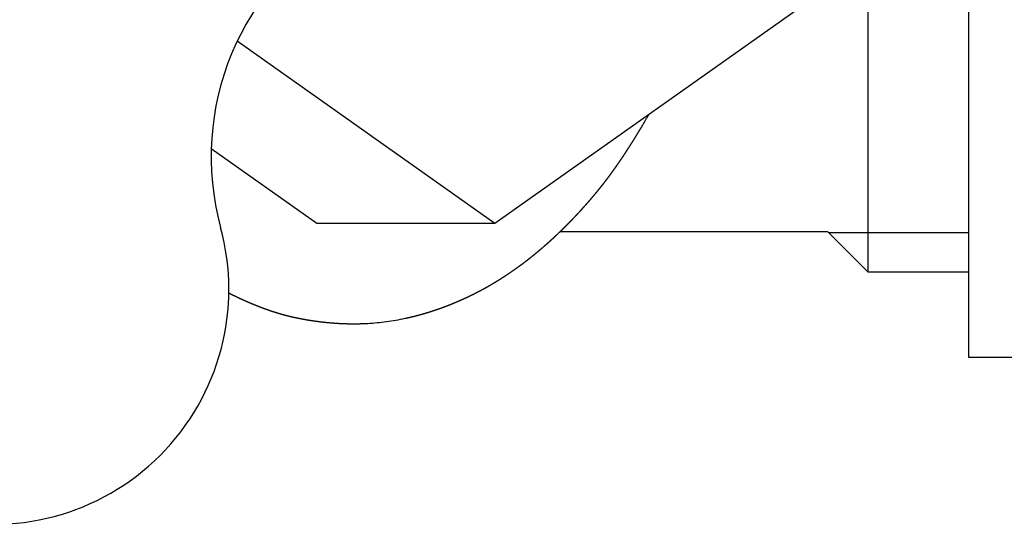
# Model space of a CAD drawing. Units: inches. Extents: x -68 to 271, y -30 to 240.
# Drawn here: x 69 to 98, y 185 to 200 of the extents above; entities that cross this region are included whole.
import ezdxf

# ---------------------------------------------------------------- set-up
doc = ezdxf.new("R2010")
doc.units = ezdxf.units.IN
doc.layers.add('1', color=7, linetype='Continuous')

msp = doc.modelspace()

# ---------------------------------------------------------------- linework, layer by layer
at = {"layer": '1', "color": 3, "linetype": 'Continuous'}
for p, q in [((97, 190), (97, 228)), ((94, 225.45), (94, 192.55)), ((93.5053, 201.4944), (82.8909, 193.9889)), ((82.8909, 193.9889), (75.2183, 199.4142)), ((77.5876, 193.9889), (74.4454, 196.2107)), ((82.8909, 193.9889), (77.5876, 193.9889)), ((84.8457, 193.75), (92.8, 193.75)), ((92.8, 193.75), (94, 192.55)), ((97, 193.712), (92.838, 193.712)), ((94, 192.55), (97, 192.55)), ((119, 190), (97, 190))]:
    msp.add_line(p, q, dxfattribs=at)
for centre, radius, start, end in [((82.442, 195.9763), 8, 119.74448, 195.25552), ((67.9706, 192.0294), 7, 254.74448, 15.25552)]:
    msp.add_arc(centre, radius, start, end, dxfattribs=at)
for points, knots in [([(79.6665, 191.07), (79.7594, 191.0826), (79.9452, 191.1077), (80.1369, 191.1445), (80.2436, 191.1673), (80.266, 191.1722), (80.2885, 191.1771), (80.3109, 191.1821), (80.3333, 191.1872), (80.3558, 191.1924), (80.3781, 191.1976), (80.4001, 191.2028), (80.4217, 191.2079), (80.4428, 191.213), (80.4639, 191.2182), (80.4849, 191.2234), (80.506, 191.2286), (80.5271, 191.234), (80.5481, 191.2394), (80.567, 191.2443), (80.5836, 191.2487), (80.5981, 191.2525), (80.6126, 191.2564), (80.6271, 191.2603), (80.6416, 191.2642), (80.6561, 191.2682), (80.6705, 191.2722), (80.6852, 191.2762), (80.7, 191.2804), (80.715, 191.2846), (80.73, 191.2888), (80.745, 191.2931), (80.76, 191.2974), (80.775, 191.3017), (80.7899, 191.3061), (80.8041, 191.3102), (80.8174, 191.3141), (80.8299, 191.3178), (80.8425, 191.3216), (80.855, 191.3253), (80.8675, 191.3291), (80.88, 191.3329), (80.8924, 191.3367), (80.9049, 191.3405), (80.9174, 191.3444), (80.9298, 191.3483), (80.9423, 191.3522), (80.9547, 191.3561), (80.9671, 191.36), (80.9795, 191.364), (80.992, 191.368), (81.0038, 191.3718), (81.0151, 191.3755), (81.0259, 191.379), (81.0366, 191.3825), (81.0473, 191.386), (81.0581, 191.3896), (81.0688, 191.3931), (81.0795, 191.3967), (81.0903, 191.4003), (81.101, 191.4039), (81.1117, 191.4075), (81.1225, 191.4111), (81.1332, 191.4148), (81.144, 191.4184), (81.1547, 191.4221), (81.1654, 191.4258), (81.1759, 191.4294), (81.186, 191.4329), (81.1959, 191.4364), (81.2058, 191.4398), (81.2157, 191.4433), (81.2255, 191.4467), (81.2354, 191.4502), (81.2453, 191.4537), (81.2552, 191.4572), (81.2651, 191.4607), (81.275, 191.4643), (81.2849, 191.4678), (81.2948, 191.4714), (81.3047, 191.475), (81.3146, 191.4786), (81.3245, 191.4822), (81.3342, 191.4858), (81.3437, 191.4893), (81.3531, 191.4927), (81.3624, 191.4962), (81.3717, 191.4996), (81.381, 191.5031), (81.3903, 191.5066), (81.3997, 191.5101), (81.409, 191.5136), (81.4182, 191.5171), (81.4275, 191.5207), (81.4368, 191.5242), (81.4461, 191.5278), (81.4553, 191.5313), (81.4646, 191.5349), (81.4739, 191.5385), (81.483, 191.542), (81.4919, 191.5455), (81.5006, 191.5489), (81.5094, 191.5524), (81.5181, 191.5558), (81.5268, 191.5593), (81.5356, 191.5627), (81.5443, 191.5662), (81.553, 191.5697), (81.5618, 191.5732), (81.5705, 191.5767), (81.5792, 191.5802), (81.5879, 191.5837), (81.5966, 191.5872), (81.6053, 191.5908), (81.614, 191.5943), (81.6226, 191.5978), (81.631, 191.6013), (81.6394, 191.6047), (81.6477, 191.6081), (81.656, 191.6116), (81.6644, 191.615), (81.6727, 191.6185), (81.681, 191.6219), (81.6894, 191.6254), (81.6977, 191.6289), (81.706, 191.6324), (81.7143, 191.6358), (81.7226, 191.6393), (81.7309, 191.6428), (81.7392, 191.6464), (81.7475, 191.6499), (81.7558, 191.6534), (81.7639, 191.6569), (81.772, 191.6603), (81.7801, 191.6638), (81.7882, 191.6672), (81.7963, 191.6707), (81.8044, 191.6742), (81.8125, 191.6777), (81.8206, 191.6812), (81.8286, 191.6847), (81.8367, 191.6882), (81.8448, 191.6918), (81.8529, 191.6953), (81.861, 191.6988), (81.869, 191.7024), (81.8771, 191.7059), (81.8851, 191.7095), (81.8931, 191.713), (81.9011, 191.7166), (81.9091, 191.7201), (81.917, 191.7237), (81.925, 191.7272), (81.9329, 191.7308), (81.9409, 191.7344), (81.9488, 191.7379), (81.9567, 191.7415), (81.9647, 191.7451), (81.9726, 191.7487), (81.9805, 191.7523), (81.9885, 191.756), (81.9964, 191.7596), (82.0043, 191.7632), (82.0122, 191.7668), (82.0201, 191.7705), (82.0279, 191.7741), (82.0358, 191.7777), (82.0436, 191.7814), (82.0515, 191.785), (82.0593, 191.7887), (82.0671, 191.7923), (82.075, 191.796), (82.0828, 191.7997), (82.0906, 191.8034), (82.0985, 191.8071), (82.1063, 191.8108), (82.1141, 191.8145), (82.1219, 191.8182), (82.1297, 191.8219), (82.1375, 191.8257), (82.1453, 191.8294), (82.153, 191.8331), (82.1608, 191.8369), (82.1685, 191.8406), (82.1763, 191.8443), (82.184, 191.8481), (82.1917, 191.8519), (82.1994, 191.8556), (82.2072, 191.8594), (82.2149, 191.8632), (82.2226, 191.867), (82.2303, 191.8708), (82.238, 191.8746), (82.2457, 191.8784), (82.2534, 191.8823), (82.2611, 191.8861), (82.2687, 191.8899), (82.2763, 191.8938), (82.284, 191.8976), (82.2916, 191.9014), (82.2992, 191.9053), (82.3068, 191.9091), (82.3144, 191.913), (82.322, 191.9169), (82.3296, 191.9207), (82.3372, 191.9246), (82.3448, 191.9285), (82.3524, 191.9324), (82.36, 191.9363), (82.3675, 191.9402), (82.3751, 191.9441), (82.3827, 191.9481), (82.3902, 191.952), (82.3977, 191.9559), (82.4052, 191.9598), (82.4128, 191.9638), (82.4203, 191.9677), (82.4278, 191.9717), (82.4353, 191.9756), (82.4428, 191.9796), (82.4503, 191.9835), (82.4578, 191.9875), (82.4653, 191.9915), (82.4727, 191.9955), (82.4802, 191.9995), (82.4877, 192.0035), (82.4952, 192.0075), (82.5026, 192.0115), (82.5101, 192.0156), (82.5175, 192.0196), (82.525, 192.0236), (82.5324, 192.0277), (82.5399, 192.0317), (82.5473, 192.0358), (82.5547, 192.0398), (82.5621, 192.0439), (82.5695, 192.048), (82.577, 192.052), (82.5844, 192.0561), (82.5918, 192.0602), (82.5992, 192.0643), (82.6066, 192.0684), (82.614, 192.0726), (82.6214, 192.0767), (82.6288, 192.0808), (82.6362, 192.085), (82.6435, 192.0891), (82.6509, 192.0933), (82.6583, 192.0974), (82.6657, 192.1016), (82.673, 192.1058), (82.6804, 192.1099), (82.6878, 192.1141), (82.6951, 192.1183), (82.7025, 192.1225), (82.7098, 192.1267), (82.7172, 192.1309), (82.7245, 192.1352), (82.7319, 192.1394), (82.7392, 192.1436), (82.7466, 192.1479), (82.7539, 192.1521), (82.7613, 192.1564), (82.7686, 192.1607), (82.776, 192.165), (82.7833, 192.1693), (82.7907, 192.1736), (82.798, 192.1779), (82.8053, 192.1822), (82.8127, 192.1865), (82.82, 192.1908), (82.8273, 192.1952), (82.8346, 192.1995), (82.8419, 192.2039), (82.8492, 192.2082), (82.8566, 192.2126), (82.8639, 192.217), (82.8712, 192.2214), (82.8786, 192.2258), (82.8859, 192.2302), (82.8933, 192.2346), (82.9006, 192.239), (82.9079, 192.2435), (82.9153, 192.2479), (82.9226, 192.2524), (82.9299, 192.2568), (82.9372, 192.2613), (82.9445, 192.2658), (82.9518, 192.2702), (82.9591, 192.2747), (82.9664, 192.2792), (82.9737, 192.2837), (82.9811, 192.2883), (82.9884, 192.2928), (82.9958, 192.2974), (83.0031, 192.3019), (83.0104, 192.3065), (83.0178, 192.3111), (83.0251, 192.3157), (83.0324, 192.3202), (83.0398, 192.3248), (83.0471, 192.3294), (83.0544, 192.334), (83.0617, 192.3387), (83.069, 192.3433), (83.0763, 192.3479), (83.0836, 192.3525), (83.0909, 192.3572), (83.0983, 192.3619), (83.1056, 192.3666), (83.113, 192.3713), (83.1204, 192.376), (83.1277, 192.3807), (83.135, 192.3854), (83.1424, 192.3902), (83.1497, 192.3949), (83.1571, 192.3997), (83.1644, 192.4044), (83.1717, 192.4092), (83.179, 192.4139), (83.1863, 192.4187), (83.1936, 192.4235), (83.201, 192.4283), (83.2083, 192.4331), (83.2156, 192.4379), (83.223, 192.4427), (83.2304, 192.4476), (83.2377, 192.4525), (83.2451, 192.4573), (83.2524, 192.4622), (83.2598, 192.4671), (83.2671, 192.472), (83.2745, 192.4769), (83.2818, 192.4818), (83.2891, 192.4867), (83.2965, 192.4916), (83.3038, 192.4965), (83.3111, 192.5015), (83.3184, 192.5064), (83.3258, 192.5113), (83.3331, 192.5163), (83.3405, 192.5213), (83.3479, 192.5263), (83.3552, 192.5314), (83.3626, 192.5364), (83.37, 192.5414), (83.3773, 192.5465), (83.3847, 192.5515), (83.392, 192.5565), (83.3994, 192.5616), (83.4067, 192.5667), (83.414, 192.5717), (83.4214, 192.5768), (83.4287, 192.5819), (83.436, 192.587), (83.4433, 192.5921), (83.4507, 192.5972), (83.4581, 192.6024), (83.4655, 192.6075), (83.4728, 192.6127), (83.4802, 192.6179), (83.4876, 192.6231), (83.4949, 192.6283), (83.5023, 192.6335), (83.5096, 192.6387), (83.517, 192.6439), (83.5243, 192.6491), (83.5316, 192.6543), (83.539, 192.6596), (83.5463, 192.6648), (83.5536, 192.67), (83.5609, 192.6753), (83.5683, 192.6806), (83.5757, 192.6859), (83.583, 192.6912), (83.5904, 192.6965), (83.5977, 192.7019), (83.6051, 192.7072), (83.6124, 192.7125), (83.6198, 192.7179), (83.6271, 192.7232), (83.6345, 192.7286), (83.6418, 192.734), (83.6491, 192.7393), (83.6564, 192.7447), (83.6637, 192.7501), (83.671, 192.7555), (83.6784, 192.7609), (83.6857, 192.7664), (83.6931, 192.7718), (83.7004, 192.7773), (83.7077, 192.7827), (83.7151, 192.7882), (83.7224, 192.7937), (83.7297, 192.7992), (83.7371, 192.8047), (83.7444, 192.8102), (83.7517, 192.8157), (83.759, 192.8212), (83.7663, 192.8267), (83.7736, 192.8323), (83.7809, 192.8378), (83.7882, 192.8433), (83.7955, 192.8489), (83.8028, 192.8545), (83.8101, 192.8601), (83.8175, 192.8657), (83.8248, 192.8713), (83.8321, 192.8769), (83.8394, 192.8825), (83.8467, 192.8882), (83.854, 192.8938), (83.8613, 192.8995), (83.8686, 192.9051), (83.8759, 192.9108), (83.8832, 192.9164), (83.8904, 192.9221), (83.8977, 192.9278), (83.905, 192.9334), (83.9123, 192.9391), (83.9195, 192.9449), (83.9268, 192.9506), (83.9341, 192.9564), (83.9414, 192.9621), (83.9487, 192.9679), (83.956, 192.9736), (83.9633, 192.9794), (83.9706, 192.9852), (83.9778, 192.991), (83.9851, 192.9967), (83.9923, 193.0025), (83.9996, 193.0083), (84.0069, 193.0141), (84.0141, 193.02), (84.0213, 193.0258), (84.0286, 193.0316), (84.0358, 193.0375), (84.0431, 193.0433), (84.0504, 193.0492), (84.0576, 193.0551), (84.0649, 193.061), (84.0722, 193.0669), (84.0794, 193.0728), (84.0866, 193.0787), (84.0939, 193.0846), (84.1011, 193.0905), (84.1083, 193.0965), (84.1156, 193.1024), (84.1228, 193.1083), (84.13, 193.1143), (84.1372, 193.1202), (84.1444, 193.1262), (84.1517, 193.1322), (84.1589, 193.1382), (84.1661, 193.1442), (84.1734, 193.1502), (84.1806, 193.1562), (84.1878, 193.1623), (84.195, 193.1683), (84.2022, 193.1743), (84.2094, 193.1804), (84.2166, 193.1864), (84.2238, 193.1925), (84.231, 193.1985), (84.2382, 193.2046), (84.2454, 193.2107), (84.2525, 193.2168), (84.2597, 193.2229), (84.2669, 193.229), (84.2741, 193.2351), (84.2813, 193.2412), (84.2885, 193.2474), (84.2957, 193.2535), (84.3028, 193.2597), (84.31, 193.2658), (84.3172, 193.272), (84.3243, 193.2782), (84.3315, 193.2843), (84.3386, 193.2905), (84.3458, 193.2967), (84.3529, 193.3029), (84.3601, 193.3091), (84.3672, 193.3153), (84.3743, 193.3215), (84.3815, 193.3277), (84.3886, 193.334), (84.3958, 193.3402), (84.4029, 193.3465), (84.41, 193.3527), (84.4172, 193.359), (84.4243, 193.3653), (84.4314, 193.3716), (84.4385, 193.3778), (84.4456, 193.3841), (84.4527, 193.3904), (84.4598, 193.3967), (84.4669, 193.403), (84.474, 193.4093), (84.4811, 193.4157), (84.4882, 193.422), (84.4953, 193.4283), (84.5024, 193.4347), (84.5095, 193.441), (84.5165, 193.4474), (84.5236, 193.4538), (84.5307, 193.4602), (84.5378, 193.4665), (84.5448, 193.4729), (84.5519, 193.4793), (84.5589, 193.4857), (84.566, 193.4921), (84.573, 193.4985), (84.5801, 193.5049), (84.5871, 193.5114), (84.5941, 193.5178), (84.6012, 193.5242), (84.6082, 193.5307), (84.6152, 193.5371), (84.6222, 193.5436), (84.6293, 193.5501), (84.6363, 193.5565), (84.6433, 193.563), (84.6503, 193.5695), (84.6573, 193.576), (84.6643, 193.5825), (84.6713, 193.589), (84.6783, 193.5955), (84.6852, 193.602), (84.6922, 193.6085), (84.6992, 193.615), (84.7061, 193.6216), (84.7131, 193.6281), (84.7201, 193.6346), (84.727, 193.6412), (84.734, 193.6477), (84.7409, 193.6543), (84.7479, 193.6609), (84.7548, 193.6674), (84.7618, 193.674), (84.7687, 193.6806), (84.7756, 193.6872), (84.7826, 193.6938), (84.7895, 193.7004), (84.7964, 193.707), (84.8033, 193.7136), (84.8102, 193.7202), (84.8171, 193.7268), (84.824, 193.7335), (84.8309, 193.7401), (84.8378, 193.7467), (84.8446, 193.7534), (84.8515, 193.76), (84.8584, 193.7667), (84.8653, 193.7733), (84.8721, 193.78), (84.879, 193.7867), (84.8858, 193.7933), (84.8927, 193.8), (84.8995, 193.8067), (84.9064, 193.8134), (84.9132, 193.8201), (84.92, 193.8268), (84.9269, 193.8335), (84.9337, 193.8402), (84.9405, 193.8469), (84.9473, 193.8536), (84.9541, 193.8603), (84.9609, 193.8671), (84.9677, 193.8738), (84.9745, 193.8805), (84.9813, 193.8873), (84.988, 193.894), (84.9948, 193.9008), (85.0016, 193.9075), (85.0084, 193.9143), (85.0151, 193.921), (85.0219, 193.9278), (85.0286, 193.9346), (85.0354, 193.9414), (85.0421, 193.9481), (85.0488, 193.9549), (85.0555, 193.9617), (85.0623, 193.9685), (85.069, 193.9753), (85.0757, 193.9821), (85.0824, 193.9889), (85.0891, 193.9957), (85.0958, 194.0025), (85.1025, 194.0093), (85.1091, 194.0161), (85.1158, 194.023), (85.1225, 194.0298), (85.1292, 194.0366), (85.1358, 194.0435), (85.1425, 194.0503), (85.1491, 194.0572), (85.1558, 194.064), (85.1624, 194.0708), (85.169, 194.0777), (85.1756, 194.0845), (85.1823, 194.0914), (85.1889, 194.0983), (85.1955, 194.1051), (85.2021, 194.112), (85.2087, 194.1189), (85.2153, 194.1257), (85.2219, 194.1326), (85.2284, 194.1395), (85.235, 194.1464), (85.2416, 194.1533), (85.2482, 194.1602), (85.2547, 194.1671), (85.2613, 194.174), (85.2678, 194.1809), (85.2743, 194.1877), (85.2808, 194.1946), (85.2873, 194.2015), (85.2939, 194.2084), (85.3004, 194.2153), (85.3069, 194.2223), (85.3134, 194.2292), (85.3199, 194.2361), (85.3263, 194.243), (85.3328, 194.2499), (85.3393, 194.2569), (85.3458, 194.2638), (85.3523, 194.2708), (85.3587, 194.2777), (85.3651, 194.2846), (85.3716, 194.2915), (85.378, 194.2984), (85.3844, 194.3054), (85.3908, 194.3123), (85.3972, 194.3192), (85.4036, 194.3262), (85.41, 194.3331), (85.4164, 194.3401), (85.4228, 194.347), (85.4292, 194.3539), (85.4355, 194.3609), (85.4419, 194.3679), (85.4483, 194.3748), (85.4547, 194.3818), (85.461, 194.3887), (85.4673, 194.3957), (85.4736, 194.4026), (85.4799, 194.4096), (85.4862, 194.4165), (85.4925, 194.4234), (85.4988, 194.4304), (85.5051, 194.4373), (85.5114, 194.4443), (85.5176, 194.4512), (85.5239, 194.4582), (85.5302, 194.4651), (85.5364, 194.4721), (85.5427, 194.4791), (85.549, 194.4861), (85.5552, 194.493), (85.5614, 194.5), (85.5676, 194.507), (85.5738, 194.5139), (85.58, 194.5208), (85.5861, 194.5277), (85.5923, 194.5347), (85.5985, 194.5416), (85.6046, 194.5486), (85.6108, 194.5555), (85.6169, 194.5625), (85.6231, 194.5694), (85.6292, 194.5764), (85.6353, 194.5834), (85.6414, 194.5903), (85.6476, 194.5973), (85.6537, 194.6043), (85.6598, 194.6113), (85.6658, 194.6182), (85.6719, 194.6251), (85.6779, 194.632), (85.6839, 194.639), (85.69, 194.6459), (85.696, 194.6528), (85.702, 194.6597), (85.708, 194.6667), (85.714, 194.6736), (85.72, 194.6806), (85.726, 194.6875), (85.732, 194.6945), (85.738, 194.7014), (85.744, 194.7084), (85.75, 194.7154), (85.7559, 194.7223), (85.7618, 194.7292), (85.7677, 194.7361), (85.7736, 194.743), (85.7795, 194.7499), (85.7854, 194.7568), (85.7912, 194.7637), (85.7971, 194.7706), (85.803, 194.7775), (85.8088, 194.7845), (85.8147, 194.7914), (85.8205, 194.7983), (85.8264, 194.8052), (85.8322, 194.8122), (85.8381, 194.8191), (85.8439, 194.826), (85.8497, 194.833), (85.8555, 194.8398), (85.8612, 194.8467), (85.8669, 194.8536), (85.8727, 194.8604), (85.8784, 194.8673), (85.8841, 194.8742), (85.8898, 194.881), (85.8955, 194.8879), (85.9012, 194.8948), (85.9069, 194.9017), (85.9126, 194.9086), (85.9183, 194.9155), (85.924, 194.9224), (85.9297, 194.9293), (85.9354, 194.9362), (85.941, 194.943), (85.9466, 194.9499), (85.9522, 194.9567), (85.9578, 194.9635), (85.9634, 194.9703), (85.9689, 194.9772), (85.9745, 194.984), (85.98, 194.9908), (85.9856, 194.9976), (85.9911, 195.0045), (85.9967, 195.0113), (86.0022, 195.0182), (86.0077, 195.025), (86.0133, 195.0319), (86.0188, 195.0387), (86.0243, 195.0456), (86.0298, 195.0524), (86.0352, 195.0592), (86.0407, 195.066), (86.0461, 195.0728), (86.0515, 195.0795), (86.0569, 195.0863), (86.0623, 195.0931), (86.0677, 195.0999), (86.0731, 195.1067), (86.0784, 195.1134), (86.0838, 195.1202), (86.0892, 195.127), (86.0945, 195.1338), (86.0999, 195.1406), (86.1053, 195.1475), (86.1106, 195.1543), (86.1159, 195.161), (86.1212, 195.1678), (86.1265, 195.1745), (86.1317, 195.1812), (86.137, 195.1879), (86.1422, 195.1947), (86.1474, 195.2014), (86.1526, 195.2081), (86.1579, 195.2149), (86.1631, 195.2216), (86.1683, 195.2283), (86.1735, 195.2351), (86.1787, 195.2418), (86.1839, 195.2486), (86.1891, 195.2554), (86.1942, 195.2621), (86.1994, 195.2689), (86.2045, 195.2755), (86.2096, 195.2822), (86.2147, 195.2889), (86.2197, 195.2955), (86.2248, 195.3022), (86.2299, 195.3089), (86.2349, 195.3155), (86.24, 195.3222), (86.245, 195.3289), (86.2501, 195.3356), (86.2551, 195.3423), (86.2601, 195.349), (86.2652, 195.3557), (86.2702, 195.3624), (86.2752, 195.3691), (86.2802, 195.3757), (86.2851, 195.3824), (86.2901, 195.389), (86.295, 195.3956), (86.2999, 195.4022), (86.3048, 195.4088), (86.3097, 195.4154), (86.3146, 195.422), (86.3195, 195.4286), (86.3244, 195.4352), (86.3292, 195.4418), (86.3341, 195.4484), (86.339, 195.4551), (86.3439, 195.4617), (86.3487, 195.4683), (86.3536, 195.475), (86.3584, 195.4816), (86.3632, 195.4881), (86.368, 195.4946), (86.3727, 195.5012), (86.3775, 195.5077), (86.3822, 195.5142), (86.387, 195.5207), (86.3917, 195.5273), (86.3964, 195.5338), (86.4012, 195.5403), (86.4059, 195.5469), (86.4106, 195.5534), (86.4153, 195.56), (86.4201, 195.5665), (86.4248, 195.5731), (86.4295, 195.5797), (86.4342, 195.5862), (86.4388, 195.5927), (86.4434, 195.5991), (86.448, 195.6055), (86.4526, 195.612), (86.4572, 195.6184), (86.4618, 195.6249), (86.4664, 195.6313), (86.471, 195.6378), (86.4755, 195.6442), (86.4801, 195.6507), (86.4847, 195.6572), (86.4893, 195.6636), (86.4938, 195.6701), (86.4984, 195.6766), (86.5029, 195.6831), (86.5075, 195.6895), (86.5119, 195.6959), (86.5164, 195.7022), (86.5208, 195.7086), (86.5253, 195.7149), (86.5297, 195.7213), (86.5341, 195.7276), (86.5386, 195.734), (86.543, 195.7403), (86.5474, 195.7467), (86.5518, 195.753), (86.5563, 195.7594), (86.5607, 195.7657), (86.5651, 195.7721), (86.5695, 195.7785), (86.5739, 195.7848), (86.5782, 195.7912), (86.5826, 195.7974), (86.5869, 195.8037), (86.5911, 195.8099), (86.5954, 195.8161), (86.5997, 195.8224), (86.604, 195.8286), (86.6083, 195.8348), (86.6125, 195.8411), (86.6168, 195.8473), (86.6211, 195.8535), (86.6253, 195.8598), (86.6296, 195.866), (86.6338, 195.8723), (86.6381, 195.8785), (86.6423, 195.8848), (86.6465, 195.891), (86.6507, 195.8972), (86.6549, 195.9033), (86.659, 195.9094), (86.6632, 195.9155), (86.6673, 195.9217), (86.6715, 195.9278), (86.6756, 195.9339), (86.6797, 195.9401), (86.6838, 195.9462), (86.688, 195.9523), (86.6921, 195.9585), (86.6962, 195.9646), (86.7003, 195.9707), (86.7044, 195.9769), (86.7085, 195.983), (86.7126, 195.9891), (86.7167, 195.9952), (86.7207, 196.0013), (86.7248, 196.0074), (86.7288, 196.0134), (86.7329, 196.0195), (86.7369, 196.0256), (86.7409, 196.0317), (86.745, 196.0377), (86.749, 196.0438), (86.753, 196.0499), (86.757, 196.056), (86.7611, 196.0621), (86.7651, 196.0682), (86.7691, 196.0742), (86.7731, 196.0803), (86.7771, 196.0864), (86.7811, 196.0925), (86.7851, 196.0986), (86.7891, 196.1047), (86.7931, 196.1108), (86.7971, 196.1169), (86.8011, 196.123), (86.8051, 196.1291), (86.8091, 196.1352), (86.8131, 196.1413), (86.8171, 196.1475), (86.8211, 196.1536), (86.8251, 196.1597), (86.829, 196.1658), (86.833, 196.1719), (86.837, 196.178), (86.841, 196.1842), (86.845, 196.1904), (86.849, 196.1966), (86.853, 196.2028), (86.857, 196.209), (86.861, 196.2152), (86.8651, 196.2214), (86.8691, 196.2276), (86.8731, 196.2339), (86.8771, 196.2401), (86.8811, 196.2463), (86.8851, 196.2525), (86.8891, 196.2588), (86.8931, 196.265), (86.897, 196.2713), (86.901, 196.2775), (86.905, 196.2838), (86.9091, 196.2901), (86.9131, 196.2964), (86.9172, 196.3028), (86.9212, 196.3091), (86.9252, 196.3155), (86.9293, 196.3218), (86.9333, 196.3282), (86.9373, 196.3345), (86.9413, 196.3409), (86.9453, 196.3472), (86.9493, 196.3535), (86.9533, 196.3599), (86.9573, 196.3662), (86.9613, 196.3725), (86.9653, 196.3788), (86.9694, 196.3853), (86.9735, 196.3918), (86.9776, 196.3984), (86.9817, 196.405), (86.9859, 196.4116), (86.99, 196.4182), (86.9942, 196.4248), (86.9983, 196.4314), (87.0024, 196.438), (87.0065, 196.4446), (87.0106, 196.4511), (87.0148, 196.4577), (87.0189, 196.4643), (87.023, 196.4709), (87.0271, 196.4775), (87.0312, 196.4841), (87.0354, 196.4909), (87.0398, 196.498), (87.0443, 196.5053), (87.0489, 196.5126), (87.0534, 196.5199), (87.0579, 196.5272), (87.0624, 196.5346), (87.067, 196.5419), (87.0715, 196.5492), (87.076, 196.5566), (87.0805, 196.5639), (87.085, 196.5712), (87.0895, 196.5786), (87.094, 196.5859), (87.0985, 196.5932), (87.103, 196.6006), (87.1077, 196.6083), (87.1127, 196.6164), (87.1179, 196.6249), (87.123, 196.6334), (87.1282, 196.6419), (87.1334, 196.6504), (87.1386, 196.6589), (87.1437, 196.6674), (87.1488, 196.6758), (87.1538, 196.6841), (87.1588, 196.6923), (87.1638, 196.7004), (87.1687, 196.7086), (87.1737, 196.7168), (87.1786, 196.725), (87.1836, 196.7332), (87.1892, 196.7426), (87.1955, 196.753), (87.2024, 196.7646), (87.2094, 196.7761), (87.2163, 196.7877), (87.2232, 196.7993), (87.2301, 196.8109), (87.237, 196.8224), (87.2441, 196.8342), (87.2512, 196.8463), (87.2585, 196.8585), (87.2658, 196.8708), (87.2731, 196.883), (87.2803, 196.8953), (87.2876, 196.9075), (87.2948, 196.9198), (87.3288, 196.9774), (87.389, 197.0804), (87.4458, 197.18), (87.4742, 197.2298)], [0, 0, 0, 0, 0.2811966, 0.5623932, 0.5853857, 0.608378, 0.6313702, 0.6543623, 0.6773548, 0.7003472, 0.7233397, 0.7463322, 0.768052, 0.7897719, 0.8114918, 0.8332116, 0.8549311, 0.8766505, 0.89837, 0.9200894, 0.9350942, 0.9500989, 0.9651037, 0.9801085, 0.9951134, 1.0101182, 1.0251231, 1.040128, 1.0557164, 1.0713048, 1.0868932, 1.1024816, 1.11807, 1.1336583, 1.1492467, 1.1648351, 1.1778896, 1.1909442, 1.2039988, 1.2170534, 1.2301079, 1.2431625, 1.256217, 1.2692715, 1.2823104, 1.2953492, 1.308388, 1.3214269, 1.3344657, 1.3475046, 1.3605434, 1.3735823, 1.3848836, 1.396185, 1.4074864, 1.4187878, 1.4300891, 1.4413905, 1.4526919, 1.4639933, 1.4753352, 1.486677, 1.4980189, 1.5093608, 1.5207027, 1.5320446, 1.5433865, 1.5547284, 1.5651922, 1.575656, 1.5861198, 1.5965837, 1.6070475, 1.6175113, 1.6279752, 1.638439, 1.6489739, 1.6595087, 1.6700436, 1.6805785, 1.6911134, 1.7016483, 1.7121832, 1.7227181, 1.7326635, 1.7426089, 1.7525543, 1.7624998, 1.7724452, 1.7823906, 1.792336, 1.8022814, 1.8122118, 1.8221422, 1.8320726, 1.842003, 1.8519333, 1.8618637, 1.8717941, 1.8817245, 1.8911193, 1.900514, 1.9099088, 1.9193035, 1.9286983, 1.938093, 1.9474878, 1.9568825, 1.9662747, 1.975667, 1.9850592, 1.9944514, 2.0038436, 2.0132358, 2.0226281, 2.0320203, 2.041037, 2.0500537, 2.0590704, 2.0680871, 2.0771038, 2.0861205, 2.0951372, 2.1041539, 2.1131705, 2.1221871, 2.1312036, 2.1402202, 2.1492368, 2.1582534, 2.1672699, 2.1762865, 2.1850917, 2.1938969, 2.2027022, 2.2115074, 2.2203126, 2.2291179, 2.2379231, 2.2467283, 2.2555459, 2.2643635, 2.2731811, 2.2819987, 2.2908163, 2.2996338, 2.3084514, 2.317269, 2.3259808, 2.3346925, 2.3434042, 2.352116, 2.3608277, 2.3695395, 2.3782512, 2.3869629, 2.3956773, 2.4043916, 2.413106, 2.4218203, 2.4305346, 2.439249, 2.4479633, 2.4566776, 2.4653263, 2.473975, 2.4826237, 2.4912723, 2.499921, 2.5085697, 2.5172183, 2.525867, 2.5345212, 2.5431754, 2.5518296, 2.5604838, 2.5691381, 2.5777923, 2.5864465, 2.5951007, 2.6036976, 2.6122945, 2.6208914, 2.6294883, 2.6380852, 2.6466821, 2.6552791, 2.663876, 2.6724706, 2.6810653, 2.68966, 2.6982547, 2.7068494, 2.715444, 2.7240387, 2.7326334, 2.7411645, 2.7496955, 2.7582266, 2.7667576, 2.7752887, 2.7838197, 2.7923508, 2.8008818, 2.8094103, 2.8179389, 2.8264674, 2.834996, 2.8435245, 2.852053, 2.8605816, 2.8691101, 2.8775928, 2.8860755, 2.8945582, 2.9030409, 2.9115236, 2.9200063, 2.928489, 2.9369717, 2.9454545, 2.9539374, 2.9624203, 2.9709032, 2.9793861, 2.987869, 2.9963519, 3.0048348, 3.0132986, 3.0217625, 3.0302264, 3.0386902, 3.0471541, 3.0556179, 3.0640818, 3.0725457, 3.0810092, 3.0894728, 3.0979364, 3.1064, 3.1148635, 3.1233271, 3.1317907, 3.1402542, 3.1487246, 3.1571949, 3.1656652, 3.1741355, 3.1826058, 3.1910762, 3.1995465, 3.2080168, 3.2164869, 3.224957, 3.233427, 3.2418971, 3.2503672, 3.2588373, 3.2673074, 3.2757775, 3.2842832, 3.2927888, 3.3012945, 3.3098002, 3.3183059, 3.3268116, 3.3353173, 3.343823, 3.3523299, 3.3608368, 3.3693438, 3.3778507, 3.3863576, 3.3948645, 3.4033715, 3.4118784, 3.4204455, 3.4290126, 3.4375797, 3.4461468, 3.4547138, 3.4632809, 3.471848, 3.4804151, 3.4889827, 3.4975503, 3.5061179, 3.5146855, 3.5232532, 3.5318208, 3.5403884, 3.548956, 3.5576011, 3.5662463, 3.5748914, 3.5835366, 3.5921817, 3.6008269, 3.609472, 3.6181172, 3.6267639, 3.6354106, 3.6440573, 3.652704, 3.6613507, 3.6699974, 3.6786441, 3.6872908, 3.6960236, 3.7047565, 3.7134894, 3.7222222, 3.7309551, 3.739688, 3.7484208, 3.7571537, 3.7658863, 3.7746188, 3.7833514, 3.792084, 3.8008165, 3.8095491, 3.8182816, 3.8270142, 3.8358367, 3.8446592, 3.8534818, 3.8623043, 3.8711268, 3.8799493, 3.8887718, 3.8975944, 3.9064179, 3.9152414, 3.9240649, 3.9328884, 3.9417119, 3.9505354, 3.9593589, 3.9681824, 3.9770976, 3.9860128, 3.994928, 4.0038432, 4.0127584, 4.0216735, 4.0305887, 4.0395039, 4.0484194, 4.057335, 4.0662505, 4.075166, 4.0840815, 4.092997, 4.1019125, 4.110828, 4.1198311, 4.1288341, 4.1378372, 4.1468403, 4.1558433, 4.1648464, 4.1738495, 4.1828525, 4.191856, 4.2008595, 4.209863, 4.2188665, 4.22787, 4.2368735, 4.245877, 4.2548805, 4.2639643, 4.2730481, 4.2821318, 4.2912156, 4.3002994, 4.3093832, 4.318467, 4.3275508, 4.3366342, 4.3457177, 4.3548012, 4.3638846, 4.3729681, 4.3820515, 4.391135, 4.4002185, 4.4093744, 4.4185303, 4.4276862, 4.4368421, 4.4459979, 4.4551538, 4.4643097, 4.4734656, 4.4826212, 4.4917767, 4.5009322, 4.5100878, 4.5192433, 4.5283988, 4.5375544, 4.5467099, 4.5559332, 4.5651566, 4.5743799, 4.5836032, 4.5928265, 4.6020499, 4.6112732, 4.6204965, 4.6297199, 4.6389433, 4.6481667, 4.65739, 4.6666134, 4.6758368, 4.6850602, 4.6942835, 4.7035713, 4.7128591, 4.7221469, 4.7314347, 4.7407225, 4.7500103, 4.7592981, 4.7685859, 4.7778739, 4.7871618, 4.7964498, 4.8057377, 4.8150257, 4.8243137, 4.8336016, 4.8428896, 4.8522374, 4.8615852, 4.8709331, 4.8802809, 4.8896287, 4.8989766, 4.9083244, 4.9176722, 4.9270201, 4.9363679, 4.9457157, 4.9550635, 4.9644114, 4.9737592, 4.983107, 4.9924548, 5.0018574, 5.01126, 5.0206626, 5.0300652, 5.0394678, 5.0488703, 5.0582729, 5.0676755, 5.0770784, 5.0864813, 5.0958842, 5.1052872, 5.1146901, 5.124093, 5.1334959, 5.1428988, 5.15235, 5.1618013, 5.1712525, 5.1807037, 5.190155, 5.1996062, 5.2090574, 5.2185086, 5.22796, 5.2374113, 5.2468626, 5.2563139, 5.2657652, 5.2752165, 5.2846678, 5.2941191, 5.3036105, 5.3131019, 5.3225933, 5.3320847, 5.3415761, 5.3510675, 5.3605589, 5.3700502, 5.3795417, 5.3890332, 5.3985246, 5.4080161, 5.4175075, 5.426999, 5.4364905, 5.4459819, 5.4555046, 5.4650273, 5.4745499, 5.4840726, 5.4935953, 5.5031179, 5.5126406, 5.5221633, 5.5316858, 5.5412084, 5.5507309, 5.5602535, 5.569776, 5.5792986, 5.5888211, 5.5983437, 5.6078888, 5.6174339, 5.626979, 5.6365242, 5.6460693, 5.6556144, 5.6651595, 5.6747047, 5.6842498, 5.6937949, 5.70334, 5.7128852, 5.7224303, 5.7319754, 5.7415206, 5.7510657, 5.7606253, 5.770185, 5.7797446, 5.7893042, 5.7988639, 5.8084235, 5.8179831, 5.8275428, 5.8371025, 5.8466622, 5.8562218, 5.8657815, 5.8753412, 5.8849009, 5.8944606, 5.9040203, 5.9135861, 5.9231519, 5.9327177, 5.9422835, 5.9518493, 5.9614151, 5.9709809, 5.9805467, 5.9901127, 5.9996787, 6.0092447, 6.0188106, 6.0283766, 6.0379426, 6.0475085, 6.0570745, 6.0666371, 6.0761996, 6.0857622, 6.0953248, 6.1048873, 6.1144499, 6.1240125, 6.133575, 6.1431375, 6.1527, 6.1622625, 6.171825, 6.1813875, 6.19095, 6.2005124, 6.2100749, 6.2196243, 6.2291737, 6.2387231, 6.2482724, 6.2578218, 6.2673712, 6.2769206, 6.28647, 6.2960197, 6.3055695, 6.3151192, 6.324669, 6.3342187, 6.3437685, 6.3533182, 6.362868, 6.3723937, 6.3819195, 6.3914453, 6.400971, 6.4104968, 6.4200225, 6.4295483, 6.4390741, 6.4486, 6.4581258, 6.4676517, 6.4771776, 6.4867035, 6.4962294, 6.5057552, 6.5152811, 6.5247702, 6.5342592, 6.5437482, 6.5532372, 6.5627263, 6.5722153, 6.5817043, 6.5911933, 6.6006828, 6.6101723, 6.6196618, 6.6291513, 6.6386408, 6.6481303, 6.6576198, 6.6671093, 6.6765467, 6.6859841, 6.6954215, 6.7048589, 6.7142963, 6.7237337, 6.7331711, 6.7426085, 6.7520459, 6.7614834, 6.7709208, 6.7803583, 6.7897957, 6.7992332, 6.8086706, 6.8181081, 6.8274758, 6.8368435, 6.8462113, 6.855579, 6.8649467, 6.8743145, 6.8836822, 6.8930499, 6.9024175, 6.911785, 6.9211525, 6.93052, 6.9398875, 6.949255, 6.9586225, 6.96799, 6.9772713, 6.9865526, 6.9958339, 7.0051152, 7.0143965, 7.0236778, 7.0329591, 7.0422404, 7.0515216, 7.0608028, 7.070084, 7.0793652, 7.0886464, 7.0979276, 7.1072088, 7.11649, 7.1256699, 7.1348499, 7.1440299, 7.1532098, 7.1623898, 7.1715697, 7.1807497, 7.1899296, 7.1991092, 7.2082887, 7.2174683, 7.2266478, 7.2358273, 7.2450069, 7.2541864, 7.263366, 7.2724317, 7.2814974, 7.2905632, 7.2996289, 7.3086946, 7.3177604, 7.3268261, 7.3358918, 7.3449577, 7.3540236, 7.3630894, 7.3721553, 7.3812212, 7.3902871, 7.3993529, 7.4084188, 7.4173593, 7.4262998, 7.4352403, 7.4441808, 7.4531213, 7.4620618, 7.4710023, 7.4799428, 7.4888827, 7.4978225, 7.5067624, 7.5157023, 7.5246421, 7.533582, 7.5425218, 7.5514617, 7.5602668, 7.5690719, 7.577877, 7.5866821, 7.5954872, 7.6042924, 7.6130975, 7.6219026, 7.6307075, 7.6395124, 7.6483173, 7.6571222, 7.6659271, 7.674732, 7.6835369, 7.6923417, 7.7010064, 7.7096711, 7.7183358, 7.7270005, 7.7356653, 7.74433, 7.7529947, 7.7616594, 7.7703237, 7.7789881, 7.7876525, 7.7963169, 7.8049813, 7.8136457, 7.8223101, 7.8309745, 7.8394955, 7.8480165, 7.8565374, 7.8650584, 7.8735794, 7.8821003, 7.8906213, 7.8991422, 7.9076635, 7.9161847, 7.9247059, 7.9332271, 7.9417483, 7.9502695, 7.9587907, 7.9673119, 7.9756866, 7.9840613, 7.992436, 8.0008106, 8.0091853, 8.01756, 8.0259346, 8.0343093, 8.0426838, 8.0510584, 8.0594329, 8.0678075, 8.076182, 8.0845566, 8.0929311, 8.1013056, 8.1095297, 8.1177538, 8.1259779, 8.134202, 8.142426, 8.1506501, 8.1588742, 8.1670983, 8.175322, 8.1835458, 8.1917696, 8.1999934, 8.2082171, 8.2164409, 8.2246647, 8.2328885, 8.2409605, 8.2490326, 8.2571047, 8.2651768, 8.2732489, 8.281321, 8.2893931, 8.2974652, 8.3055383, 8.3136115, 8.3216847, 8.3297579, 8.3378311, 8.3459043, 8.3539774, 8.3620506, 8.3699681, 8.3778857, 8.3858032, 8.3937207, 8.4016382, 8.4095558, 8.4174733, 8.4253908, 8.43331, 8.4412292, 8.4491484, 8.4570676, 8.4649867, 8.4729059, 8.4808251, 8.4887443, 8.4964892, 8.5042342, 8.5119792, 8.5197241, 8.5274691, 8.535214, 8.542959, 8.5507039, 8.5584444, 8.5661849, 8.5739253, 8.5816658, 8.5894063, 8.5971468, 8.6048872, 8.6126277, 8.6201881, 8.6277485, 8.6353088, 8.6428692, 8.6504296, 8.6579899, 8.6655503, 8.6731107, 8.680669, 8.6882274, 8.6957857, 8.703344, 8.7109024, 8.7184607, 8.7260191, 8.7335774, 8.7409754, 8.7483733, 8.7557712, 8.7631692, 8.7705671, 8.7779651, 8.785363, 8.7927609, 8.8001505, 8.80754, 8.8149296, 8.8223192, 8.8297087, 8.8370983, 8.8444879, 8.8518774, 8.8591702, 8.866463, 8.8737558, 8.8810486, 8.8883414, 8.8956342, 8.902927, 8.9102197, 8.9175125, 8.9248052, 8.932098, 8.9393907, 8.9466835, 8.9539762, 8.961269, 8.9685617, 8.9758576, 8.9831535, 8.9904494, 8.9977453, 9.0050412, 9.0123371, 9.019633, 9.0269289, 9.034226, 9.0415232, 9.0488203, 9.0561174, 9.0634145, 9.0707117, 9.0780088, 9.0853059, 9.0927012, 9.1000964, 9.1074917, 9.1148869, 9.1222821, 9.1296774, 9.1370726, 9.1444679, 9.1518721, 9.1592763, 9.1666806, 9.1740848, 9.1814891, 9.1888933, 9.1962975, 9.2037018, 9.2112311, 9.2187605, 9.2262899, 9.2338192, 9.2413486, 9.248878, 9.2564074, 9.2639367, 9.27142, 9.2789033, 9.2863866, 9.2938699, 9.3013531, 9.3088364, 9.3163197, 9.323803, 9.3315927, 9.3393825, 9.3471722, 9.354962, 9.3627517, 9.3705415, 9.3783312, 9.386121, 9.3938838, 9.4016465, 9.4094093, 9.4171721, 9.4249349, 9.4326976, 9.4404604, 9.4482232, 9.4568281, 9.4654329, 9.4740378, 9.4826427, 9.4912476, 9.4998525, 9.5084574, 9.5170623, 9.5256739, 9.5342856, 9.5428973, 9.5515089, 9.5601206, 9.5687322, 9.5773439, 9.5859556, 9.5958984, 9.6058413, 9.6157841, 9.625727, 9.6356699, 9.6456127, 9.6555556, 9.6654984, 9.6750766, 9.6846547, 9.6942328, 9.703811, 9.7133891, 9.7229672, 9.7325454, 9.7421235, 9.7556107, 9.769098, 9.7825852, 9.7960725, 9.8095597, 9.823047, 9.8365343, 9.8500215, 9.8642708, 9.8785201, 9.8927694, 9.9070187, 9.921268, 9.9355173, 9.9497666, 9.9640159, 10.1359568, 10.3078977, 10.3078977, 10.3078977, 10.3078977]), ([(74.9697, 191.9177), (74.9766, 191.9142), (74.9904, 191.9071), (75.0057, 191.8994), (75.0154, 191.8945), (75.0196, 191.8924), (75.0237, 191.8903), (75.0279, 191.8882), (75.0321, 191.8861), (75.0363, 191.884), (75.0405, 191.8819), (75.0447, 191.8798), (75.0491, 191.8776), (75.0535, 191.8754), (75.0579, 191.8732), (75.0623, 191.871), (75.0667, 191.8688), (75.0711, 191.8666), (75.0755, 191.8644), (75.0806, 191.8619), (75.0863, 191.8591), (75.0926, 191.856), (75.0989, 191.8529), (75.1052, 191.8498), (75.1116, 191.8467), (75.1179, 191.8436), (75.1243, 191.8405), (75.1306, 191.8374), (75.137, 191.8343), (75.1434, 191.8312), (75.1498, 191.8281), (75.1561, 191.825), (75.1625, 191.822), (75.1689, 191.8189), (75.1753, 191.8158), (75.1821, 191.8126), (75.1891, 191.8093), (75.1965, 191.8057), (75.2039, 191.8022), (75.2114, 191.7987), (75.2188, 191.7952), (75.2262, 191.7917), (75.2336, 191.7882), (75.241, 191.7847), (75.2484, 191.7813), (75.2558, 191.7778), (75.2632, 191.7744), (75.2706, 191.7709), (75.278, 191.7675), (75.2854, 191.764), (75.2928, 191.7606), (75.3002, 191.7572), (75.3077, 191.7537), (75.3151, 191.7503), (75.3226, 191.7468), (75.3301, 191.7434), (75.3376, 191.7399), (75.3451, 191.7365), (75.3525, 191.7331), (75.36, 191.7297), (75.3675, 191.7263), (75.3749, 191.7229), (75.3824, 191.7195), (75.3898, 191.7161), (75.3973, 191.7128), (75.4047, 191.7094), (75.4122, 191.706), (75.4195, 191.7028), (75.4266, 191.6996), (75.4335, 191.6965), (75.4404, 191.6934), (75.4474, 191.6903), (75.4543, 191.6872), (75.4613, 191.6841), (75.4682, 191.681), (75.4751, 191.6779), (75.482, 191.6749), (75.4889, 191.6719), (75.4957, 191.6688), (75.5026, 191.6658), (75.5095, 191.6628), (75.5164, 191.6598), (75.5232, 191.6568), (75.53, 191.6539), (75.5365, 191.6511), (75.5429, 191.6483), (75.5492, 191.6456), (75.5556, 191.6428), (75.562, 191.6401), (75.5684, 191.6373), (75.5748, 191.6346), (75.5812, 191.6319), (75.5876, 191.6291), (75.594, 191.6264), (75.6004, 191.6237), (75.6068, 191.621), (75.6132, 191.6183), (75.6196, 191.6156), (75.626, 191.6129), (75.6324, 191.6102), (75.6387, 191.6076), (75.6449, 191.605), (75.6511, 191.6024), (75.6573, 191.5998), (75.6635, 191.5972), (75.6698, 191.5946), (75.676, 191.5921), (75.6822, 191.5895), (75.6884, 191.5869), (75.6947, 191.5844), (75.7009, 191.5818), (75.7072, 191.5793), (75.7134, 191.5767), (75.7197, 191.5742), (75.7259, 191.5716), (75.7321, 191.5691), (75.7383, 191.5666), (75.7445, 191.5641), (75.7507, 191.5616), (75.7568, 191.5591), (75.763, 191.5566), (75.7692, 191.5542), (75.7754, 191.5517), (75.7815, 191.5492), (75.7877, 191.5468), (75.7939, 191.5443), (75.8001, 191.5418), (75.8063, 191.5394), (75.8125, 191.5369), (75.8187, 191.5345), (75.8249, 191.5321), (75.831, 191.5296), (75.8372, 191.5272), (75.8434, 191.5248), (75.8496, 191.5224), (75.8558, 191.52), (75.862, 191.5175), (75.8682, 191.5151), (75.8744, 191.5127), (75.8806, 191.5103), (75.8868, 191.508), (75.893, 191.5056), (75.8992, 191.5032), (75.9054, 191.5008), (75.9117, 191.4984), (75.9179, 191.4961), (75.9241, 191.4937), (75.9303, 191.4913), (75.9366, 191.489), (75.9429, 191.4866), (75.9491, 191.4842), (75.9554, 191.4819), (75.9617, 191.4795), (75.968, 191.4772), (75.9742, 191.4748), (75.9805, 191.4725), (75.9868, 191.4701), (75.9931, 191.4678), (75.9994, 191.4655), (76.0057, 191.4632), (76.012, 191.4608), (76.0183, 191.4585), (76.0246, 191.4562), (76.0309, 191.4539), (76.0372, 191.4516), (76.0436, 191.4493), (76.05, 191.447), (76.0563, 191.4447), (76.0627, 191.4424), (76.0691, 191.4401), (76.0755, 191.4378), (76.0818, 191.4355), (76.0882, 191.4332), (76.0946, 191.431), (76.101, 191.4287), (76.1074, 191.4264), (76.1138, 191.4242), (76.1201, 191.4219), (76.1265, 191.4197), (76.133, 191.4174), (76.1394, 191.4152), (76.1459, 191.4129), (76.1523, 191.4107), (76.1588, 191.4084), (76.1652, 191.4062), (76.1717, 191.404), (76.1782, 191.4017), (76.1847, 191.3995), (76.1911, 191.3973), (76.1976, 191.3951), (76.2041, 191.3929), (76.2106, 191.3907), (76.217, 191.3885), (76.2235, 191.3863), (76.23, 191.3841), (76.2365, 191.382), (76.243, 191.3798), (76.2496, 191.3776), (76.2561, 191.3754), (76.2627, 191.3733), (76.2692, 191.3711), (76.2757, 191.369), (76.2823, 191.3668), (76.2888, 191.3647), (76.2954, 191.3626), (76.302, 191.3604), (76.3085, 191.3583), (76.3151, 191.3562), (76.3216, 191.3541), (76.3282, 191.352), (76.3347, 191.3499), (76.3413, 191.3478), (76.3479, 191.3457), (76.3546, 191.3436), (76.3612, 191.3415), (76.3678, 191.3394), (76.3745, 191.3374), (76.3811, 191.3353), (76.3877, 191.3332), (76.3944, 191.3312), (76.401, 191.3291), (76.4076, 191.3271), (76.4143, 191.325), (76.4209, 191.323), (76.4276, 191.321), (76.4342, 191.319), (76.4409, 191.317), (76.4476, 191.315), (76.4543, 191.313), (76.461, 191.3109), (76.4677, 191.3089), (76.4745, 191.307), (76.4812, 191.305), (76.488, 191.303), (76.4947, 191.301), (76.5014, 191.299), (76.5082, 191.2971), (76.5149, 191.2951), (76.5217, 191.2932), (76.5284, 191.2912), (76.5352, 191.2893), (76.5419, 191.2874), (76.5487, 191.2855), (76.5555, 191.2836), (76.5623, 191.2816), (76.5692, 191.2797), (76.5761, 191.2778), (76.5829, 191.2759), (76.5898, 191.274), (76.5967, 191.2721), (76.6035, 191.2702), (76.6104, 191.2684), (76.6173, 191.2665), (76.6242, 191.2647), (76.631, 191.2628), (76.6379, 191.261), (76.6448, 191.2591), (76.6517, 191.2573), (76.6586, 191.2555), (76.6655, 191.2537), (76.6725, 191.2519), (76.6795, 191.25), (76.6866, 191.2482), (76.6936, 191.2464), (76.7006, 191.2446), (76.7076, 191.2428), (76.7147, 191.241), (76.7217, 191.2393), (76.7287, 191.2375), (76.7358, 191.2357), (76.7428, 191.234), (76.7499, 191.2322), (76.7569, 191.2305), (76.7639, 191.2288), (76.771, 191.227), (76.7781, 191.2253), (76.7852, 191.2236), (76.7924, 191.2218), (76.7996, 191.2201), (76.8068, 191.2184), (76.8141, 191.2167), (76.8213, 191.215), (76.8285, 191.2133), (76.8357, 191.2116), (76.8429, 191.2099), (76.8501, 191.2083), (76.8573, 191.2066), (76.8645, 191.2049), (76.8718, 191.2033), (76.879, 191.2016), (76.8862, 191.2), (76.8935, 191.1984), (76.9008, 191.1967), (76.9082, 191.1951), (76.9157, 191.1934), (76.9231, 191.1918), (76.9305, 191.1902), (76.9379, 191.1886), (76.9453, 191.187), (76.9527, 191.1854), (76.9601, 191.1838), (76.9675, 191.1822), (76.975, 191.1806), (76.9824, 191.179), (76.9898, 191.1775), (76.9972, 191.1759), (77.0047, 191.1744), (77.0121, 191.1728), (77.0197, 191.1713), (77.0273, 191.1697), (77.0349, 191.1682), (77.0426, 191.1666), (77.0502, 191.1651), (77.0578, 191.1636), (77.0654, 191.1621), (77.0731, 191.1605), (77.0807, 191.159), (77.0883, 191.1576), (77.0959, 191.1561), (77.1036, 191.1546), (77.1112, 191.1531), (77.1189, 191.1517), (77.1265, 191.1502), (77.1342, 191.1488), (77.142, 191.1473), (77.1498, 191.1458), (77.1576, 191.1444), (77.1654, 191.143), (77.1732, 191.1415), (77.181, 191.1401), (77.1889, 191.1387), (77.1967, 191.1373), (77.2045, 191.1359), (77.2123, 191.1345), (77.2202, 191.1331), (77.228, 191.1317), (77.2358, 191.1303), (77.2436, 191.129), (77.2515, 191.1276), (77.2594, 191.1262), (77.2673, 191.1249), (77.2753, 191.1235), (77.2833, 191.1222), (77.2913, 191.1208), (77.2993, 191.1195), (77.3073, 191.1181), (77.3154, 191.1168), (77.3234, 191.1155), (77.3314, 191.1142), (77.3394, 191.1129), (77.3474, 191.1116), (77.3554, 191.1103), (77.3634, 191.109), (77.3715, 191.1078), (77.3795, 191.1065), (77.3876, 191.1052), (77.3957, 191.104), (77.4039, 191.1027), (77.4122, 191.1014), (77.4204, 191.1002), (77.4286, 191.0989), (77.4369, 191.0977), (77.4451, 191.0964), (77.4533, 191.0952), (77.4615, 191.094), (77.4698, 191.0928), (77.478, 191.0916), (77.4862, 191.0904), (77.4944, 191.0892), (77.5027, 191.088), (77.5109, 191.0868), (77.5192, 191.0856), (77.5276, 191.0845), (77.5362, 191.0833), (77.5447, 191.0821), (77.5532, 191.0809), (77.5617, 191.0797), (77.5703, 191.0785), (77.5788, 191.0774), (77.5873, 191.0762), (77.5959, 191.0751), (77.6044, 191.0739), (77.6129, 191.0728), (77.6215, 191.0717), (77.63, 191.0706), (77.6385, 191.0695), (77.6471, 191.0683), (77.6558, 191.0672), (77.6646, 191.0661), (77.6736, 191.065), (77.6826, 191.0638), (77.6916, 191.0627), (77.7006, 191.0616), (77.7096, 191.0605), (77.7186, 191.0594), (77.7276, 191.0583), (77.7365, 191.0573), (77.7455, 191.0562), (77.7545, 191.0551), (77.7636, 191.0541), (77.7726, 191.0531), (77.7816, 191.052), (77.7906, 191.051), (77.7998, 191.05), (77.8092, 191.049), (77.8188, 191.0479), (77.8284, 191.0469), (77.838, 191.0458), (77.8476, 191.0448), (77.8572, 191.0438), (77.8668, 191.0428), (77.8765, 191.0419), (77.8861, 191.0409), (77.8957, 191.0399), (77.9054, 191.039), (77.915, 191.0381), (77.9246, 191.0372), (77.9343, 191.0363), (77.9439, 191.0354), (77.9538, 191.0345), (77.9638, 191.0336), (77.9741, 191.0327), (77.9844, 191.0318), (77.9947, 191.0309), (78.005, 191.03), (78.0153, 191.0291), (78.0256, 191.0283), (78.0359, 191.0274), (78.0461, 191.0266), (78.0563, 191.0258), (78.0666, 191.025), (78.0768, 191.0242), (78.087, 191.0235), (78.0972, 191.0227), (78.1075, 191.022), (78.118, 191.0212), (78.1289, 191.0204), (78.14, 191.0197), (78.1512, 191.0189), (78.1624, 191.0182), (78.1735, 191.0174), (78.1847, 191.0167), (78.1959, 191.016), (78.207, 191.0153), (78.2182, 191.0147), (78.2293, 191.014), (78.2405, 191.0134), (78.2516, 191.0127), (78.2627, 191.0121), (78.2739, 191.0115), (78.285, 191.0109), (78.2967, 191.0103), (78.3091, 191.0097), (78.322, 191.0091), (78.3349, 191.0085), (78.3479, 191.0079), (78.3608, 191.0073), (78.3737, 191.0068), (78.3867, 191.0063), (78.3996, 191.0058), (78.4126, 191.0053), (78.4255, 191.0049), (78.4385, 191.0045), (78.4514, 191.0041), (78.4644, 191.0037), (78.4773, 191.0034), (78.4903, 191.0031), (78.5041, 191.0027), (78.5188, 191.0024), (78.5343, 191.0021), (78.5499, 191.0018), (78.5654, 191.0016), (78.581, 191.0014), (78.5965, 191.0012), (78.6121, 191.001), (78.6274, 191.0009), (78.6426, 191.0008), (78.6576, 191.0007), (78.6725, 191.0007), (78.6875, 191.0006), (78.7025, 191.0007), (78.7174, 191.0007), (78.7324, 191.0008), (78.7496, 191.0009), (78.7691, 191.0011), (78.7909, 191.0014), (78.8126, 191.0017), (78.8344, 191.0021), (78.8561, 191.0026), (78.8778, 191.0032), (78.8996, 191.0038), (78.9217, 191.0045), (78.9443, 191.0052), (78.9673, 191.006), (78.9903, 191.007), (79.0133, 191.0079), (79.0363, 191.009), (79.0593, 191.0101), (79.0823, 191.0113), (79.1916, 191.0174), (79.3868, 191.0323), (79.5733, 191.0575), (79.6665, 191.07)], [0, 0, 0, 0, 0.0232861, 0.0465721, 0.0512508, 0.0559295, 0.0606082, 0.0652869, 0.0699656, 0.0746443, 0.079323, 0.0840017, 0.0889296, 0.0938574, 0.0987852, 0.103713, 0.1086409, 0.1135687, 0.1184965, 0.1234244, 0.1304791, 0.1375339, 0.1445886, 0.1516434, 0.1586981, 0.1657529, 0.1728076, 0.1798624, 0.1869524, 0.1940423, 0.2011323, 0.2082223, 0.2153123, 0.2224023, 0.2294923, 0.2365823, 0.244784, 0.2529858, 0.2611875, 0.2693892, 0.277591, 0.2857927, 0.2939945, 0.3021962, 0.3103547, 0.3185131, 0.3266716, 0.33483, 0.3429885, 0.351147, 0.3593054, 0.3674639, 0.375695, 0.3839261, 0.3921572, 0.4003884, 0.4086195, 0.4168506, 0.4250818, 0.4333129, 0.4414923, 0.4496717, 0.457851, 0.4660304, 0.4742098, 0.4823892, 0.4905686, 0.4987479, 0.5063461, 0.5139443, 0.5215425, 0.5291407, 0.5367389, 0.5443371, 0.5519353, 0.5595336, 0.567036, 0.5745384, 0.5820409, 0.5895433, 0.5970458, 0.6045482, 0.6120507, 0.6195531, 0.6264978, 0.6334424, 0.6403871, 0.6473317, 0.6542764, 0.661221, 0.6681656, 0.6751103, 0.6820727, 0.689035, 0.6959974, 0.7029598, 0.7099222, 0.7168846, 0.723847, 0.7308094, 0.7375432, 0.7442771, 0.7510109, 0.7577448, 0.7644787, 0.7712125, 0.7779464, 0.7846803, 0.7914273, 0.7981744, 0.8049215, 0.8116686, 0.8184157, 0.8251628, 0.8319098, 0.8386569, 0.8453105, 0.8519641, 0.8586177, 0.8652712, 0.8719248, 0.8785784, 0.885232, 0.8918856, 0.8985393, 0.9051931, 0.9118468, 0.9185005, 0.9251543, 0.931808, 0.9384618, 0.9451155, 0.951762, 0.9584084, 0.9650548, 0.9717013, 0.9783477, 0.9849942, 0.9916406, 0.9982871, 1.0049413, 1.0115956, 1.0182499, 1.0249042, 1.0315585, 1.0382127, 1.044867, 1.0515213, 1.0582258, 1.0649303, 1.0716348, 1.0783393, 1.0850438, 1.0917484, 1.0984529, 1.1051574, 1.1118635, 1.1185697, 1.1252758, 1.131982, 1.1386882, 1.1453943, 1.1521005, 1.1588066, 1.1655798, 1.1723531, 1.1791263, 1.1858996, 1.1926728, 1.199446, 1.2062193, 1.2129925, 1.2197691, 1.2265458, 1.2333224, 1.240099, 1.2468756, 1.2536522, 1.2604289, 1.2672055, 1.2740468, 1.2808882, 1.2877295, 1.2945708, 1.3014122, 1.3082535, 1.3150948, 1.3219362, 1.3287762, 1.3356163, 1.3424563, 1.3492963, 1.3561364, 1.3629764, 1.3698165, 1.3766565, 1.3835489, 1.3904412, 1.3973336, 1.404226, 1.4111183, 1.4180107, 1.4249031, 1.4317954, 1.4386852, 1.4455749, 1.4524647, 1.4593544, 1.4662442, 1.4731339, 1.4800237, 1.4869134, 1.4938623, 1.5008111, 1.5077599, 1.5147088, 1.5216576, 1.5286065, 1.5355553, 1.5425042, 1.5494528, 1.5564014, 1.5633501, 1.5702987, 1.5772474, 1.584196, 1.5911447, 1.5980933, 1.6051195, 1.6121456, 1.6191718, 1.6261979, 1.6332241, 1.6402502, 1.6472764, 1.6543026, 1.6613277, 1.6683528, 1.6753779, 1.682403, 1.6894282, 1.6964533, 1.7034784, 1.7105035, 1.7176291, 1.7247546, 1.7318802, 1.7390057, 1.7461313, 1.7532569, 1.7603824, 1.767508, 1.7746336, 1.7817593, 1.788885, 1.7960107, 1.8031363, 1.810262, 1.8173877, 1.8245134, 1.8317672, 1.839021, 1.8462748, 1.8535287, 1.8607825, 1.8680363, 1.8752902, 1.882544, 1.8897984, 1.8970529, 1.9043073, 1.9115617, 1.9188161, 1.9260706, 1.933325, 1.9405794, 1.9479864, 1.9553935, 1.9628005, 1.9702075, 1.9776146, 1.9850216, 1.9924286, 1.9998356, 2.0072427, 2.0146497, 2.0220568, 2.0294639, 2.0368709, 2.044278, 2.051685, 2.0590921, 2.0666754, 2.0742587, 2.081842, 2.0894253, 2.0970086, 2.1045919, 2.1121752, 2.1197585, 2.1273448, 2.134931, 2.1425173, 2.1501036, 2.1576899, 2.1652762, 2.1728625, 2.1804488, 2.1882232, 2.1959976, 2.203772, 2.2115464, 2.2193208, 2.2270952, 2.2348696, 2.242644, 2.2504205, 2.258197, 2.2659735, 2.27375, 2.2815265, 2.289303, 2.2970795, 2.304856, 2.312807, 2.320758, 2.328709, 2.33666, 2.344611, 2.352562, 2.360513, 2.368464, 2.3764098, 2.3843557, 2.3923015, 2.4002473, 2.4081932, 2.416139, 2.4240849, 2.4320307, 2.4401511, 2.4482715, 2.4563919, 2.4645123, 2.4726327, 2.4807531, 2.4888736, 2.496994, 2.5051119, 2.5132298, 2.5213478, 2.5294657, 2.5375837, 2.5457016, 2.5538196, 2.5619375, 2.5702599, 2.5785823, 2.5869047, 2.595227, 2.6035494, 2.6118718, 2.6201942, 2.6285165, 2.6368268, 2.645137, 2.6534472, 2.6617575, 2.6700677, 2.6783779, 2.6866882, 2.6949984, 2.7036074, 2.7122164, 2.7208253, 2.7294343, 2.7380433, 2.7466522, 2.7552612, 2.7638702, 2.7724795, 2.7810887, 2.789698, 2.7983073, 2.8069165, 2.8155258, 2.8241351, 2.8327443, 2.8418048, 2.8508653, 2.8599258, 2.8689863, 2.8780468, 2.8871073, 2.8961677, 2.9052282, 2.9142908, 2.9233533, 2.9324159, 2.9414784, 2.950541, 2.9596036, 2.9686661, 2.9777287, 2.9873933, 2.997058, 3.0067227, 3.0163873, 3.026052, 3.0357166, 3.0453813, 3.0550459, 3.0647255, 3.074405, 3.0840846, 3.0937641, 3.1034437, 3.1131232, 3.1228028, 3.1324824, 3.1428121, 3.1531419, 3.1634717, 3.1738014, 3.1841312, 3.194461, 3.2047908, 3.2151205, 3.225379, 3.2356375, 3.245896, 3.2561545, 3.266413, 3.2766716, 3.2869301, 3.2971886, 3.3083816, 3.3195746, 3.3307676, 3.3419607, 3.3531537, 3.3643467, 3.3755398, 3.3867328, 3.3978858, 3.4090389, 3.4201919, 3.4313449, 3.4424979, 3.453651, 3.464804, 3.475957, 3.4889025, 3.5018479, 3.5147933, 3.5277387, 3.5406842, 3.5536296, 3.566575, 3.5795204, 3.5924819, 3.6054434, 3.618405, 3.6313665, 3.6443281, 3.6572896, 3.6702512, 3.6832127, 3.6987634, 3.714314, 3.7298646, 3.7454152, 3.7609659, 3.7765165, 3.7920672, 3.8076179, 3.8225849, 3.8375519, 3.8525189, 3.8674859, 3.8824527, 3.8974196, 3.9123865, 3.9273534, 3.9490988, 3.9708442, 3.9925897, 4.0143351, 4.036081, 4.0578268, 4.0795727, 4.1013186, 4.1243447, 4.1473707, 4.1703967, 4.1934227, 4.2164485, 4.2394742, 4.2625001, 4.2855262, 4.5676336, 4.849741, 4.849741, 4.849741, 4.849741])]:
    msp.add_open_spline(points, degree=3, knots=knots, dxfattribs=at)

doc.saveas('drawing.dxf')
